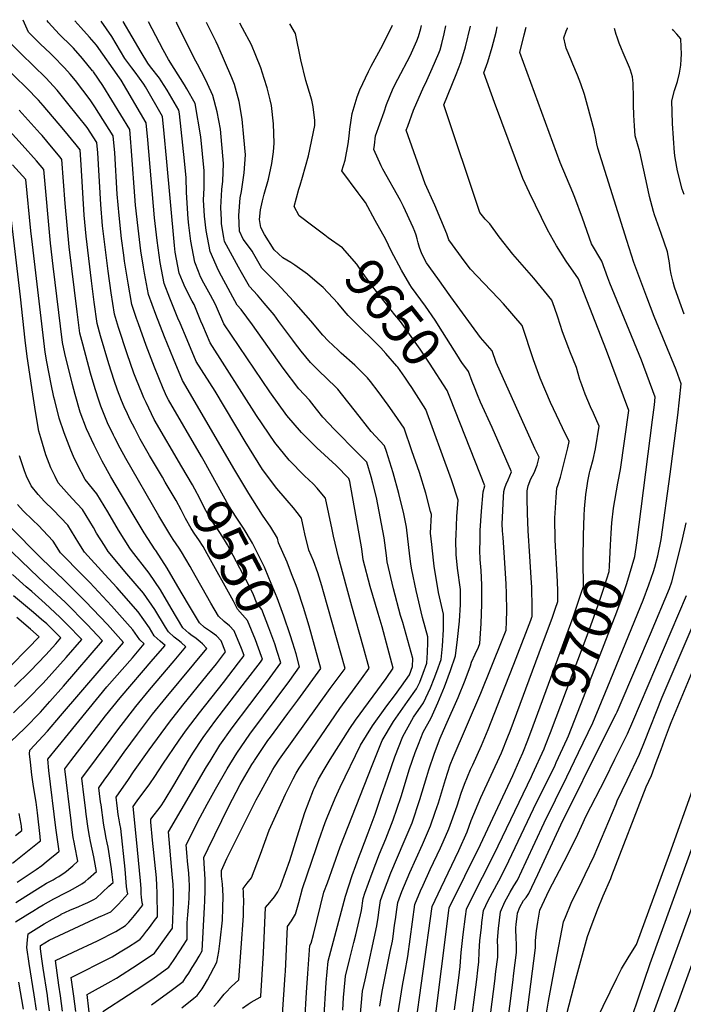
# Model space of a CAD drawing. Units: inches. Extents: x 2619878 to 2625334, y 1485787 to 1491268.
# Drawn here: x 2623027 to 2623520, y 1490419 to 1491150 of the extents above; entities that cross this region are included whole.
import ezdxf
from ezdxf.enums import TextEntityAlignment as Align

# ---------------------------------------------------------------- set-up
doc = ezdxf.new("R2010")
doc.units = ezdxf.units.IN
doc.header["$MEASUREMENT"] = 0
doc.layers.add('tile_2735_24_contour_10ft', color=208, linetype='Continuous')
doc.styles.add('Arial', font='arial.ttf')

msp = doc.modelspace()

# ---------------------------------------------------------------- linework, layer by layer
at = {"layer": 'tile_2735_24_contour_10ft'}
for points, elevation in [([(2623147.25, 1490818.13), (2623126.69, 1490853.25), (2623120.56, 1490865.77), (2623118.91, 1490869.41), (2623117.83, 1490871.83), (2623113.02, 1490883.87), (2623111.54, 1490887.78), (2623106.5, 1490901.9), (2623100.18, 1490921.67), (2623097.16, 1490931.54), (2623094.76, 1490947.24), (2623092.43, 1490963.31), (2623088.34, 1490997.03), (2623086.94, 1491012.85), (2623084.72, 1491051.25), (2623084.05, 1491059.04), (2623076.75, 1491070.01), (2623062.57, 1491088.01), (2623054.61, 1491097.81), (2623046.16, 1491107.01), (2623027.91, 1491124.7), (2623018.98, 1491133.6), (2623011.03, 1491150.12)], 9550), ([(2623161.72, 1490825.76), (2623137.24, 1490867.78), (2623136.09, 1490870.19), (2623133.41, 1490876.26), (2623126.95, 1490892.16), (2623120.66, 1490908.1), (2623114.92, 1490924.2), (2623113.55, 1490928.19), (2623110.04, 1490938.6), (2623107.23, 1490954.42), (2623104.56, 1490970.89), (2623104, 1490975.27), (2623102.45, 1490987.71), (2623100.6, 1491004.69), (2623099.21, 1491020.51), (2623097.34, 1491051.19), (2623096.24, 1491063.84), (2623082.5, 1491085.4), (2623079.09, 1491090.62), (2623068.14, 1491104.94), (2623064.28, 1491109.64), (2623060.03, 1491114.32), (2623051.3, 1491123.32), (2623049.45, 1491125.15), (2623042.21, 1491132.03), (2623033.41, 1491140.89), (2623029.33, 1491149.86)], 9560), ([(2623124.56, 1490418.62), (2623139.26, 1490429.37), (2623148.04, 1490435.99), (2623150.35, 1490439.4), (2623152.23, 1490442.21), (2623154.95, 1490446.39), (2623157.67, 1490450.71), (2623160.03, 1490454.82), (2623162.15, 1490458.74), (2623164.07, 1490491.11), (2623164.32, 1490495.68), (2623164.58, 1490503.9), (2623164.45, 1490511.97), (2623163.98, 1490519.53), (2623163.42, 1490528.01), (2623166.63, 1490534.7), (2623181.77, 1490565.7), (2623190.5, 1490582.29), (2623199.24, 1490597.12), (2623200.77, 1490599.7), (2623201.09, 1490600.18), (2623211.13, 1490614.97), (2623212.95, 1490617.51), (2623225.89, 1490634.97), (2623233.35, 1490644.85), (2623250.46, 1490668.46), (2623241.72, 1490699.78), (2623237.4, 1490713.77), (2623232.94, 1490727.31), (2623231.98, 1490729.99), (2623228.7, 1490738.67), (2623225.26, 1490747.26), (2623218.92, 1490761.63), (2623218.17, 1490765.05), (2623213.18, 1490773.42), (2623207.17, 1490782.3), (2623196.99, 1490798.22), (2623186.63, 1490815.57), (2623147.72, 1490882.22), (2623140.93, 1490898.4), (2623134.18, 1490914.65), (2623127.73, 1490931.3), (2623122.47, 1490946.15), (2623119.36, 1490961.99), (2623118.67, 1490966.26), (2623116.76, 1490978.51), (2623114.63, 1490995.32), (2623112.83, 1491012.33), (2623109.54, 1491056), (2623109.28, 1491059), (2623108.43, 1491068.64), (2623095.26, 1491090.43), (2623088.38, 1491101.2), (2623081.47, 1491111.51), (2623081.22, 1491111.83), (2623080.94, 1491112.17), (2623073.47, 1491121.23), (2623066.66, 1491128.94), (2623065.26, 1491130.38), (2623056.37, 1491139.2), (2623047.83, 1491148.19), (2623047.22, 1491149.61)], 9570), ([(2623147.24, 1490416.45), (2623156.18, 1490423.49), (2623158.65, 1490425.47), (2623162.19, 1490430.58), (2623163.84, 1490433.13), (2623166.23, 1490437.15), (2623173.24, 1490450.22), (2623174.6, 1490458.29), (2623175.74, 1490466.07), (2623177.35, 1490481.48), (2623177.72, 1490490.5), (2623177.83, 1490499.47), (2623177.35, 1490508.32), (2623176.69, 1490514.29), (2623176.55, 1490518.48), (2623180.64, 1490527.21), (2623202.39, 1490570.87), (2623204.49, 1490574.83), (2623214.69, 1490593.34), (2623215.93, 1490595.38), (2623219.6, 1490601), (2623220.83, 1490602.76), (2623257.29, 1490653.56), (2623262.44, 1490660.51), (2623268.32, 1490668.49), (2623252.38, 1490725.39), (2623251.16, 1490729.65), (2623248.1, 1490739.51), (2623244.88, 1490748.24), (2623241.51, 1490756.27), (2623238.54, 1490768.32), (2623237.76, 1490771.88), (2623235.99, 1490779.96), (2623232.86, 1490784.3), (2623230.16, 1490787.63), (2623225.28, 1490793.23), (2623223.8, 1490794.85), (2623217.66, 1490802.15), (2623207.15, 1490816.02), (2623194.11, 1490837.02), (2623171.89, 1490874.29), (2623157.9, 1490896.25), (2623151.05, 1490912.35), (2623145.86, 1490924.78), (2623144.3, 1490928.59), (2623138.32, 1490943.41), (2623134, 1490954.16), (2623131.01, 1490969.87), (2623128.89, 1490986.18), (2623126.92, 1491002.99), (2623121.8, 1491060.82), (2623120.61, 1491073.44), (2623102.02, 1491105.22), (2623100.9, 1491106.97), (2623083.71, 1491131.3), (2623078.6, 1491137.13), (2623072.13, 1491144.2), (2623067.65, 1491149.32)], 9580), ([(2623170.97, 1490417.36), (2623173.81, 1490420.72), (2623178.71, 1490426.5), (2623180.08, 1490428.11), (2623183.82, 1490432.12), (2623189.46, 1490437.32), (2623192.87, 1490484.65), (2623193.05, 1490491.23), (2623193.09, 1490493.64), (2623192.86, 1490502.55), (2623192.69, 1490504.93), (2623195.75, 1490508.89), (2623198.92, 1490512.84), (2623205.5, 1490530.53), (2623211.95, 1490548.25), (2623220.71, 1490567.42), (2623224.23, 1490575.07), (2623229.81, 1490586.43), (2623232.17, 1490590.77), (2623234.29, 1490594.29), (2623236.7, 1490598.1), (2623264.42, 1490638.67), (2623280.61, 1490660.8), (2623286.18, 1490668.53), (2623282.01, 1490683.95), (2623273.46, 1490714.71), (2623263.48, 1490751.06), (2623259.8, 1490766.66), (2623258.8, 1490771.51), (2623253.81, 1490794.87), (2623252.47, 1490796.48), (2623247.65, 1490802.25), (2623244.7, 1490805.38), (2623238.26, 1490811.51), (2623226.9, 1490823.16), (2623216.1, 1490836.09), (2623202.69, 1490856.24), (2623168.09, 1490910.29), (2623162.64, 1490923.08), (2623161.25, 1490926.4), (2623156.21, 1490938.71), (2623154.88, 1490941.17), (2623149.68, 1490951.31), (2623147.67, 1490956.02), (2623145.25, 1490961.98), (2623142.12, 1490977.59), (2623141.59, 1490982.34), (2623135.76, 1491047.24), (2623134.07, 1491065.65), (2623132.8, 1491078.23), (2623120.06, 1491100.19), (2623118.82, 1491102.33), (2623112.41, 1491111.26), (2623110.1, 1491114.31), (2623104.92, 1491121.2), (2623098.41, 1491132.12), (2623095.06, 1491137.52), (2623087.32, 1491149.05)], 9590), ([(2623192.25, 1490416.27), (2623196.41, 1490419.14), (2623198.75, 1490420.52), (2623205.2, 1490424.28), (2623205.68, 1490424.42), (2623205.73, 1490425.21), (2623207.68, 1490457.38), (2623208.58, 1490473.94), (2623209.22, 1490490.86), (2623212.38, 1490494.73), (2623215.92, 1490498.93), (2623218.55, 1490502.62), (2623220.54, 1490506.48), (2623220.99, 1490508.07), (2623227.32, 1490525.81), (2623232.82, 1490543.36), (2623238.53, 1490561.57), (2623244.94, 1490578.23), (2623245.42, 1490579.3), (2623248.75, 1490586.2), (2623252.81, 1490593.47), (2623257.25, 1490600.78), (2623271.88, 1490623.77), (2623276.17, 1490630.08), (2623298.81, 1490661.04), (2623304.04, 1490668.56), (2623300.18, 1490683.59), (2623295.89, 1490699.42), (2623292.89, 1490709.23), (2623287.02, 1490729.15), (2623281.91, 1490749.02), (2623280.79, 1490757.29), (2623271.83, 1490807.3), (2623271.21, 1490809.51), (2623261.68, 1490819.03), (2623247.52, 1490832.25), (2623236.03, 1490843.62), (2623225.11, 1490856.26), (2623212.57, 1490873.87), (2623178.27, 1490924.32), (2623172.96, 1490937.01), (2623171.82, 1490939.19), (2623168.33, 1490945.7), (2623163.47, 1490954.42), (2623161, 1490959.18), (2623159.47, 1490963.04), (2623156.86, 1490970.05), (2623153.74, 1490985.67), (2623152.4, 1490997.67), (2623151.96, 1491002.22), (2623151.4, 1491009.87), (2623150.69, 1491021.95), (2623150.39, 1491032.75), (2623149.2, 1491045.41), (2623145.31, 1491080.31), (2623144.99, 1491083.03), (2623136.2, 1491097.83), (2623131.76, 1491104.8), (2623130.49, 1491106.58), (2623123.91, 1491115.19), (2623121.99, 1491117.92), (2623116.84, 1491125.89), (2623103.47, 1491148.82)], 9600), ([(2623221.9, 1490411.52), (2623224, 1490440.91), (2623224.15, 1490443.41), (2623225.74, 1490476.8), (2623228.58, 1490480.95), (2623231.68, 1490485.89), (2623234.02, 1490494.72), (2623236.85, 1490505.16), (2623247.21, 1490535.55), (2623248.98, 1490540.73), (2623253.57, 1490553.95), (2623255.02, 1490557.7), (2623261.11, 1490572.14), (2623264.75, 1490580.38), (2623279.78, 1490611.44), (2623288.81, 1490625.84), (2623299.37, 1490640.56), (2623304.98, 1490648.03), (2623310.23, 1490655.34), (2623316.2, 1490663.66), (2623318.56, 1490669.8), (2623318.75, 1490675.89), (2623311.2, 1490702.53), (2623309.6, 1490707.77), (2623304.26, 1490727.66), (2623299.63, 1490747.48), (2623299.08, 1490752.2), (2623297.45, 1490765.34), (2623291.69, 1490795.38), (2623288.99, 1490806.06), (2623287.71, 1490810.61), (2623284.46, 1490821.58), (2623272.51, 1490833.77), (2623265.61, 1490840.62), (2623260.49, 1490845.9), (2623251.91, 1490855.04), (2623247.13, 1490860.94), (2623241.9, 1490867.69), (2623233.98, 1490876.13), (2623222.31, 1490891.47), (2623199.61, 1490923.57), (2623191.17, 1490934.88), (2623188.26, 1490938.28), (2623176.68, 1490959.57), (2623174.45, 1490963.89), (2623168.25, 1490977.96), (2623165.22, 1490993.65), (2623164.04, 1491004.26), (2623163.35, 1491016.33), (2623163.81, 1491024.96), (2623163.74, 1491037.91), (2623162.61, 1491050.6), (2623161.2, 1491063.18), (2623157.17, 1491087.83), (2623150.94, 1491098.86), (2623149.21, 1491101.73), (2623141.43, 1491113.83), (2623137.29, 1491120.67), (2623133.29, 1491127.63), (2623122.45, 1491148.55)], 9610), ([(2623238.51, 1490406.63), (2623239.67, 1490427.7), (2623240.69, 1490441.91), (2623242.27, 1490462.73), (2623243.31, 1490464.39), (2623244.9, 1490470.81), (2623252.71, 1490502.25), (2623255.22, 1490509.34), (2623264.71, 1490536.04), (2623288.49, 1490596.43), (2623295.9, 1490614.81), (2623304.4, 1490629.1), (2623314.67, 1490643.76), (2623321.48, 1490653.2), (2623323.78, 1490658.36), (2623326.3, 1490664.84), (2623329.14, 1490672.45), (2623329.65, 1490680.32), (2623329.8, 1490687.77), (2623329.84, 1490692), (2623325.94, 1490706.35), (2623321.05, 1490726.2), (2623317.93, 1490741.59), (2623317.1, 1490745.96), (2623316.15, 1490753.96), (2623314.97, 1490764.74), (2623314.11, 1490773.39), (2623311.89, 1490783.26), (2623308.27, 1490798.27), (2623303.99, 1490813.68), (2623299.11, 1490829.45), (2623297.71, 1490833.65), (2623287.72, 1490844.25), (2623285.11, 1490847.72), (2623278.79, 1490855.76), (2623263.03, 1490875.77), (2623253.53, 1490885.05), (2623250.19, 1490888.22), (2623242.63, 1490895.49), (2623235.76, 1490903.98), (2623230.73, 1490910.33), (2623229.48, 1490912.07), (2623219.24, 1490926.07), (2623215.65, 1490930.96), (2623208.39, 1490939.76), (2623203.39, 1490945.52), (2623197.41, 1490951.92), (2623191.53, 1490962.43), (2623189.33, 1490966.39), (2623178.88, 1490985.36), (2623178.37, 1490988.35), (2623176.71, 1490998.63), (2623176.49, 1491001.48), (2623176.06, 1491010.68), (2623176.94, 1491023.99), (2623177.72, 1491030.34), (2623178.04, 1491043.44), (2623175.92, 1491068.88), (2623173.48, 1491081.77), (2623170.28, 1491093.76), (2623169, 1491096.56), (2623164.84, 1491105.62), (2623158.73, 1491117.13), (2623156.26, 1491121.61), (2623143.46, 1491147.47), (2623143.08, 1491148.26)], 9620), ([(2623252.53, 1490407.12), (2623254.44, 1490435.26), (2623255.84, 1490451), (2623268.57, 1490499.34), (2623273.69, 1490514.72), (2623279.03, 1490529.5), (2623280.02, 1490532.01), (2623285.5, 1490546.36), (2623290.76, 1490560.23), (2623294.97, 1490572.77), (2623300.08, 1490587.79), (2623305.22, 1490602.81), (2623311.15, 1490618.01), (2623319.24, 1490632.21), (2623326.65, 1490642.97), (2623331.71, 1490654.12), (2623334.52, 1490661.05), (2623336.39, 1490666.04), (2623339.71, 1490675.1), (2623340.66, 1490684.9), (2623341.42, 1490697.41), (2623341.38, 1490708.74), (2623337.77, 1490724.75), (2623334.41, 1490744.46), (2623333.94, 1490748.86), (2623332.77, 1490760.43), (2623331.92, 1490768.88), (2623332.45, 1490782.76), (2623331.85, 1490785.02), (2623328.25, 1490798.46), (2623323.54, 1490813.83), (2623318.05, 1490830.03), (2623312.35, 1490846.76), (2623305.12, 1490857.11), (2623300.27, 1490863.97), (2623292.88, 1490874.16), (2623287.27, 1490881.45), (2623285.11, 1490884.21), (2623275.71, 1490893.53), (2623265.54, 1490902.54), (2623263.22, 1490904.66), (2623255.93, 1490911.78), (2623251.76, 1490915.96), (2623242.95, 1490926.59), (2623230.19, 1490941.23), (2623218.04, 1490954.15), (2623216.23, 1490956.06), (2623206.56, 1490965.57), (2623200.56, 1490975.9), (2623199.39, 1490978.17), (2623196, 1490983.04), (2623192.62, 1490987.22), (2623190.05, 1490993.12), (2623189.42, 1491004.75), (2623190.55, 1491017.95), (2623191.43, 1491022.67), (2623193.56, 1491036.47), (2623194.39, 1491049.77), (2623193.3, 1491062.98), (2623191.95, 1491076.16), (2623189.66, 1491089.4), (2623186.27, 1491102.07), (2623184.26, 1491107.03), (2623174.15, 1491130.54), (2623172.6, 1491133.79), (2623166.2, 1491146.64), (2623165.53, 1491147.94)], 9630), ([(2623306.9, 1490892.9), (2623298.61, 1490902.32), (2623294.83, 1490906.53), (2623273.84, 1490927.23), (2623270.74, 1490930.47), (2623267.68, 1490933.92), (2623262.94, 1490939.55), (2623252.08, 1490951.22), (2623247.73, 1490954.93), (2623240.36, 1490961.13), (2623231.1, 1490967.8), (2623228.06, 1490969.87), (2623222.26, 1490973.41), (2623215.72, 1490979.21), (2623208.46, 1490990.64), (2623205.87, 1490995.91), (2623204.9, 1491001.87), (2623205.59, 1491008.9), (2623207.09, 1491015.67), (2623208.18, 1491020.58), (2623211.47, 1491031.6), (2623213.92, 1491043.41), (2623215.12, 1491051.97), (2623215.6, 1491058.5), (2623215.28, 1491072.74), (2623213.68, 1491086.43), (2623212.77, 1491090.62), (2623210.54, 1491099.46), (2623208.32, 1491106.54), (2623205.81, 1491114.38), (2623202.18, 1491123.42), (2623198.79, 1491131.48), (2623192.24, 1491143.92), (2623190.2, 1491147.6)], 9640), ([(2623253.23, 1490990.19), (2623244.31, 1490996.77), (2623234.3, 1491004.5), (2623230.61, 1491011.45), (2623234.06, 1491024.32), (2623234.91, 1491027.16), (2623236.79, 1491033.09), (2623239.11, 1491041.03), (2623241.11, 1491049), (2623245.86, 1491071.49), (2623245.82, 1491075.36), (2623244.68, 1491085.37), (2623243.6, 1491090.26), (2623240.27, 1491101.63), (2623239.15, 1491105.02), (2623235.59, 1491120.37), (2623231.66, 1491139.84), (2623227.29, 1491147.08)], 9650), ([(2623316.38, 1490953.43), (2623310.17, 1490964.22), (2623302.69, 1490978.47), (2623298.59, 1490987), (2623290.79, 1491001.13), (2623283.44, 1491014.37), (2623280.41, 1491018.65), (2623278.03, 1491021.55), (2623265.89, 1491037.96), (2623268.48, 1491045.87), (2623270.75, 1491057.84), (2623271.34, 1491063.53), (2623271.83, 1491068.72), (2623272.89, 1491075.49), (2623273.71, 1491080.47), (2623277.43, 1491092.75), (2623279.24, 1491097.96), (2623285.75, 1491111.56), (2623287.84, 1491115.63), (2623294.98, 1491128.73), (2623297.44, 1491133.34), (2623303.62, 1491146)], 9660), ([(2623306.88, 1490406.63), (2623311.36, 1490434.41), (2623312.8, 1490442.07), (2623314.97, 1490454.58), (2623320.29, 1490493.15), (2623324.47, 1490503.34), (2623326.41, 1490507.61), (2623331.68, 1490519.18), (2623339.35, 1490535.35), (2623341.26, 1490539.66), (2623345.51, 1490549.28), (2623351.55, 1490566.42), (2623354.47, 1490575.72), (2623357.17, 1490582.42), (2623361.55, 1490593.27), (2623363.18, 1490596.89), (2623369.79, 1490611.14), (2623374.54, 1490623), (2623384.09, 1490646.99), (2623393.71, 1490671.56), (2623402.64, 1490694.66), (2623406.26, 1490704.26), (2623407.11, 1490706.55), (2623407.29, 1490707.06), (2623407.33, 1490713.74), (2623407, 1490728.44), (2623406.62, 1490735.82), (2623405.62, 1490751.78), (2623404.28, 1490770.49), (2623403.75, 1490783.69), (2623403.5, 1490794.82), (2623403.6, 1490800.34), (2623404.32, 1490804.07), (2623406.42, 1490809.24), (2623407.49, 1490811.35), (2623408.99, 1490814.16), (2623410.07, 1490816.91), (2623411.02, 1490819.36), (2623412.6, 1490825.32), (2623409.39, 1490831.74), (2623380.6, 1490895.5), (2623377.71, 1490904.34), (2623368.93, 1490914.19), (2623346.94, 1490944.26), (2623337.15, 1490957.96), (2623328.79, 1490969.66), (2623325.3, 1490976.36), (2623323.69, 1490981.05), (2623322.7, 1490984.38), (2623321.9, 1490987.38), (2623321.1, 1490990.1), (2623320.08, 1490992.94), (2623318.95, 1490995.79), (2623311.79, 1491011.41), (2623309.57, 1491015.77), (2623296.43, 1491039.11), (2623295.11, 1491041.65), (2623289.8, 1491053.71), (2623290.16, 1491057.06), (2623290.95, 1491064), (2623297.28, 1491081.77), (2623299.23, 1491087.07), (2623304.16, 1491099.33), (2623307.54, 1491105.92), (2623316.68, 1491123.26), (2623321.74, 1491134.36), (2623323.01, 1491137.57), (2623324.74, 1491143.53), (2623325.23, 1491145.7)], 9670), ([(2623319.64, 1490395.54), (2623333.11, 1490491.72), (2623339.63, 1490505.86), (2623352.78, 1490533.14), (2623358.99, 1490547.05), (2623362.07, 1490555.52), (2623369.29, 1490572.66), (2623384.59, 1490605.7), (2623389.25, 1490617.6), (2623390.85, 1490621.83), (2623412.57, 1490679.93), (2623422.44, 1490706.56), (2623424.44, 1490712.44), (2623426.37, 1490718.19), (2623426.25, 1490725.7), (2623426.03, 1490733.06), (2623424.35, 1490763.65), (2623424.23, 1490780.33), (2623424.34, 1490783.61), (2623425.07, 1490795.58), (2623425.64, 1490802.18), (2623426.64, 1490805.09), (2623428.38, 1490810.44), (2623433.68, 1490832.19), (2623434.8, 1490836.86), (2623429.87, 1490847.19), (2623425.39, 1490856.44), (2623420.98, 1490865.9), (2623413.29, 1490883.96), (2623412.28, 1490886.72), (2623408.31, 1490897.6), (2623399.84, 1490923.09), (2623385.98, 1490939.11), (2623382.21, 1490943.23), (2623371.52, 1490954.61), (2623361.47, 1490964.89), (2623357.55, 1490970.2), (2623345.44, 1490986.69), (2623343.83, 1490991.15), (2623335.07, 1491012.48), (2623327.87, 1491028.24), (2623313.83, 1491068.11), (2623314.86, 1491071.13), (2623319.18, 1491082.97), (2623326.91, 1491100.58), (2623328.01, 1491102.67), (2623333.06, 1491113.8), (2623337.9, 1491125.33), (2623338.9, 1491127.8), (2623340.17, 1491132.42), (2623342.04, 1491139.6), (2623343.13, 1491145.45)], 9680), ([(2623445.27, 1490749.3), (2623445.39, 1490767.44), (2623445.91, 1490782.04), (2623446.24, 1490787.02), (2623447.17, 1490797.65), (2623448.05, 1490804.05), (2623448.66, 1490807.44), (2623449.92, 1490813.59), (2623450.44, 1490815.62), (2623452.54, 1490823.51), (2623454.42, 1490831.6), (2623457, 1490848.4), (2623452.8, 1490858.09), (2623450.73, 1490862.68), (2623446.65, 1490872.19), (2623444.21, 1490879.01), (2623442.82, 1490882.91), (2623440.13, 1490891.89), (2623435.26, 1490904.09), (2623434.51, 1490906.06), (2623429.93, 1490918.31), (2623426.37, 1490929.23), (2623423.9, 1490936.41), (2623421.97, 1490941.84), (2623416.54, 1490948.54), (2623408.51, 1490958.19), (2623392.97, 1490975.92), (2623382.89, 1490989), (2623375.9, 1490998.65), (2623372.4, 1491002.04), (2623368.46, 1491006.89), (2623341.72, 1491086.83), (2623350.91, 1491109.39), (2623354.33, 1491118.33), (2623357.73, 1491129.96), (2623361.44, 1491145.19)], 9690), ([(2623465.94, 1490768.78), (2623466.37, 1490776.53), (2623467.73, 1490787.41), (2623470.87, 1490805.96), (2623472.83, 1490816.11), (2623479.19, 1490859.94), (2623462.54, 1490904.47), (2623441.76, 1490957.83), (2623432.54, 1490970.9), (2623425.38, 1490982.31), (2623418.71, 1490994.12), (2623405.36, 1491021.57), (2623400.27, 1491032.11), (2623379.31, 1491088.7), (2623371.47, 1491110.59), (2623374.29, 1491118.75), (2623377.57, 1491129.61), (2623380.49, 1491140.74), (2623381.4, 1491144.91)], 9700), ([(2623372.72, 1490382.6), (2623379.55, 1490436.34), (2623380.4, 1490443.32), (2623381.7, 1490454.06), (2623381.8, 1490461.08), (2623381.63, 1490466.7), (2623382.31, 1490475.38), (2623383.77, 1490487.7), (2623387.04, 1490495.09), (2623389.48, 1490499.68), (2623390.97, 1490502.42), (2623393.59, 1490507.04), (2623396.31, 1490511.14), (2623402.97, 1490525.17), (2623416.13, 1490553.77), (2623433.12, 1490588.05), (2623441.82, 1490605.97), (2623452.34, 1490628.08), (2623463.49, 1490655.07), (2623489.64, 1490719.07), (2623493.84, 1490730.41), (2623497.35, 1490740.33), (2623498.47, 1490743.73), (2623500.52, 1490752.08), (2623503, 1490764.09), (2623509.9, 1490812.64), (2623515.45, 1490856.46), (2623516.74, 1490867.77), (2623518.05, 1490879.75), (2623514.17, 1490890.07), (2623497.99, 1490929.62), (2623492.46, 1490944.04), (2623482.78, 1490969.79), (2623477.58, 1490986.24), (2623456.02, 1491054.78), (2623455.29, 1491057.9), (2623454.49, 1491062.08), (2623453.43, 1491068), (2623448.51, 1491086.33), (2623446.22, 1491094.51), (2623443.56, 1491102.4), (2623441.01, 1491109.05), (2623437.62, 1491117.04), (2623436, 1491120.83), (2623432.58, 1491129.02), (2623431.98, 1491131.32), (2623430.75, 1491136.56), (2623432.5, 1491141.62), (2623433.46, 1491143.91), (2623433.58, 1491144.17)], 9720), ([(2623484.93, 1490761.6), (2623496.76, 1490852.94), (2623498.05, 1490864.24), (2623498.68, 1490869.88), (2623488.52, 1490897.22), (2623464.95, 1490954.53), (2623463.42, 1490958.33), (2623458.96, 1490970.75), (2623451.43, 1490983.76), (2623444.57, 1491002.73), (2623438.95, 1491018.2), (2623437.43, 1491021.8), (2623428.22, 1491044.05), (2623398.11, 1491125.77), (2623401.26, 1491138.99), (2623402.81, 1491144.61)], 9710), ([(2623520.21, 1490931.4), (2623516.91, 1490940.46), (2623512.92, 1490951.47), (2623511.98, 1490955.32), (2623510.57, 1490961.27), (2623509.74, 1490965.1), (2623509.28, 1490969.53), (2623507.69, 1490977.78), (2623503.01, 1490991.4), (2623498.18, 1491005.26), (2623497.49, 1491007.74), (2623494.47, 1491018.79), (2623492.69, 1491027.02), (2623487.14, 1491051.96), (2623483.81, 1491063.91), (2623483.23, 1491071.32), (2623482.79, 1491079.21), (2623482.54, 1491086.96), (2623482.5, 1491092.29), (2623482.32, 1491102.85), (2623481.71, 1491107.66), (2623480.22, 1491112.74), (2623479.49, 1491114.68), (2623474.84, 1491125.58), (2623473.52, 1491128.57), (2623472.01, 1491132.65), (2623470.41, 1491137.09), (2623469.74, 1491139.21), (2623468.32, 1491143.69)], 9730), ([(2623520.17, 1491020.24), (2623518.79, 1491024.29), (2623515.24, 1491037.98), (2623513.39, 1491047.61), (2623513.07, 1491051.21), (2623511.6, 1491073.05), (2623511.21, 1491081.69), (2623511.07, 1491089.9), (2623513.11, 1491097.5), (2623515.17, 1491104.13), (2623516.8, 1491110.43), (2623517.73, 1491116.25), (2623517.96, 1491120.75), (2623518.11, 1491124.49), (2623517.95, 1491129.91), (2623517.64, 1491135.87), (2623514.77, 1491139.38), (2623512.1, 1491142.39), (2623511.59, 1491143.08)], 9740), ([(2623132.74, 1490810.49), (2623129.05, 1490816.73), (2623123.26, 1490826.6), (2623116.15, 1490838.73), (2623112.14, 1490846.63), (2623108.87, 1490853.09), (2623106.71, 1490857.5), (2623104.26, 1490862.65), (2623102.26, 1490867.41), (2623099.33, 1490875.14), (2623096.85, 1490882.25), (2623092.92, 1490894.57), (2623086.87, 1490915.37), (2623084.29, 1490924.49), (2623082.08, 1490940.29), (2623080, 1490956.17), (2623076.02, 1490989.33), (2623074.53, 1491005.1), (2623072.33, 1491042.39), (2623071.54, 1491053.57), (2623068.66, 1491057.26), (2623059.41, 1491068.44), (2623044.28, 1491086.32), (2623040.66, 1491090.46), (2623031.88, 1491099.49), (2623014.47, 1491116.31)], 9540), ([(2623058.64, 1490413.98), (2623057.05, 1490425.37), (2623055.82, 1490433.36), (2623053.24, 1490451.48), (2623066.34, 1490457.74), (2623084.44, 1490466.26), (2623098.13, 1490473.2), (2623105.32, 1490477.63), (2623107.73, 1490480.1), (2623109.6, 1490482.07), (2623112.1, 1490485.06), (2623115.3, 1490489), (2623116.82, 1490490.93), (2623118.1, 1490492.56), (2623117.7, 1490494.42), (2623117.1, 1490498.56), (2623116.95, 1490501.09), (2623117.03, 1490504.75), (2623116.74, 1490508.04), (2623116.45, 1490510.7), (2623113.39, 1490541.4), (2623110.98, 1490565.81), (2623113.99, 1490570.12), (2623123.3, 1490582.66), (2623127.09, 1490588.14), (2623132.98, 1490597.3), (2623145.17, 1490615.11), (2623150.62, 1490622.81), (2623160.19, 1490635.54), (2623178.08, 1490657.92), (2623189.17, 1490672.5), (2623193.36, 1490678.06), (2623191.47, 1490683.2), (2623186.05, 1490696.46), (2623182.52, 1490700.18), (2623178.49, 1490703.26), (2623174.45, 1490707.33), (2623168.77, 1490716.82), (2623154.9, 1490741.39), (2623153.31, 1490744.08), (2623146.88, 1490754.94), (2623145.1, 1490757.67), (2623140.67, 1490764.22), (2623138.19, 1490768.17), (2623130.18, 1490781.79), (2623105.61, 1490824.2), (2623101.46, 1490831.92), (2623097.36, 1490839.7), (2623096.46, 1490841.54), (2623091.99, 1490850.81), (2623086.96, 1490863.06), (2623085.67, 1490866.83), (2623082.75, 1490876), (2623079.45, 1490887.55), (2623073.6, 1490909.18), (2623071.41, 1490917.43), (2623069.36, 1490933.33), (2623067.35, 1490949.24), (2623063.5, 1490981.51), (2623060.63, 1491013.59), (2623058.14, 1491046.24), (2623056.78, 1491047.97), (2623050.48, 1491055.66), (2623043.33, 1491064.11), (2623041.94, 1491065.71), (2623026.38, 1491082.94)], 9530), ([(2623048.98, 1490414.29), (2623047.71, 1490422.88), (2623047.29, 1490425.68), (2623044.11, 1490445.88), (2623043.1, 1490452.84), (2623042.09, 1490460.13), (2623042.32, 1490462.74), (2623048.66, 1490466.56), (2623085.66, 1490483.9), (2623087.87, 1490484.82), (2623094.49, 1490487.79), (2623099.8, 1490493.18), (2623102.5, 1490496.06), (2623107.08, 1490501.01), (2623106.6, 1490503.34), (2623106.01, 1490506.46), (2623105.07, 1490519.51), (2623101.89, 1490549.64), (2623101.21, 1490552.98), (2623100.55, 1490556.14), (2623099.95, 1490560.05), (2623099.34, 1490564.35), (2623098.78, 1490568.62), (2623098.53, 1490570.73), (2623098.29, 1490572.85), (2623107.44, 1490586.04), (2623111.29, 1490591.55), (2623122.87, 1490607.97), (2623138.05, 1490628.61), (2623147.88, 1490641.22), (2623166.08, 1490663.42), (2623172.82, 1490671.82), (2623179.66, 1490680.85), (2623176.32, 1490689.04), (2623172.78, 1490692.76), (2623168.44, 1490695.86), (2623164.02, 1490698.9), (2623160.33, 1490702.25), (2623152, 1490715.91), (2623144.29, 1490729.29), (2623136.29, 1490742.9), (2623127.74, 1490756.12), (2623127.47, 1490756.47), (2623119.09, 1490769.24), (2623111, 1490782.72), (2623094.36, 1490810.74), (2623088.09, 1490822.36), (2623081.98, 1490834.29), (2623076.37, 1490846.37), (2623071.66, 1490858.71), (2623067.9, 1490871.78), (2623065.97, 1490879.31), (2623060.33, 1490902.36), (2623058.54, 1490910.38), (2623051.67, 1490967.21), (2623049.63, 1490984.29), (2623044.73, 1491038.9), (2623039.15, 1491045.41), (2623028.6, 1491057.3), (2623011.91, 1491075.32)], 9520), ([(2623039.31, 1490414.6), (2623037.58, 1490426), (2623033.72, 1490449.4), (2623032.14, 1490461.21), (2623032.57, 1490466.98), (2623033.04, 1490471.47), (2623039, 1490475.19), (2623045.01, 1490478.86), (2623051.17, 1490482.39), (2623057.5, 1490485.83), (2623057.66, 1490485.91), (2623063.96, 1490488.88), (2623070.67, 1490491.76), (2623073.93, 1490493.15), (2623077.35, 1490494.69), (2623081.71, 1490496.91), (2623083.66, 1490497.95), (2623093.07, 1490506.66), (2623096.07, 1490509.47), (2623095.4, 1490515.49), (2623094.94, 1490519.62), (2623092.39, 1490535.71), (2623091.72, 1490539.06), (2623091.02, 1490542.37), (2623089.91, 1490548.13), (2623089.53, 1490550.5), (2623089.01, 1490553.9), (2623087.14, 1490567.14), (2623086.86, 1490569.37), (2623086.1, 1490575.65), (2623085.6, 1490579.89), (2623089.5, 1490585.39), (2623092.92, 1490590.19), (2623104.38, 1490606.2), (2623114.2, 1490619.68), (2623125.45, 1490634.42), (2623135.51, 1490646.92), (2623156.16, 1490671.68), (2623165.64, 1490683.32), (2623162.55, 1490686.77), (2623160.79, 1490688.24), (2623157.68, 1490690.75), (2623153.96, 1490693.3), (2623152.3, 1490694.58), (2623147.93, 1490698.7), (2623139.19, 1490713.23), (2623131.19, 1490726.73), (2623122.87, 1490739.14), (2623109.8, 1490755.89), (2623108.52, 1490757.84), (2623100.23, 1490771.11), (2623092.25, 1490784.7), (2623084.15, 1490798.18), (2623075.48, 1490808.6), (2623069.64, 1490819.55), (2623066.74, 1490825.87), (2623064.72, 1490830.6), (2623059.8, 1490843.42), (2623056.1, 1490854.28), (2623052.75, 1490867.47), (2623052.19, 1490869.84), (2623050.17, 1490879.52), (2623046.99, 1490896), (2623045.67, 1490903.32), (2623036.14, 1490983.18), (2623034.93, 1490993.33), (2623031.32, 1491031.56), (2623021.43, 1491042.26)], 9510), ([(2623023.75, 1490480.21), (2623032.84, 1490485.93), (2623036.46, 1490488.18), (2623041.32, 1490491.13), (2623044.24, 1490492.88), (2623052.09, 1490497.41), (2623061.26, 1490502.14), (2623063.31, 1490503.17), (2623066.44, 1490504.78), (2623072.93, 1490508.38), (2623075.35, 1490510.18), (2623077.68, 1490512.14), (2623083.87, 1490517.58), (2623081.73, 1490528.45), (2623079.29, 1490539.83), (2623078.48, 1490543.91), (2623077.59, 1490549.61), (2623076.14, 1490560.3), (2623075.57, 1490564.94), (2623074.65, 1490572.5), (2623072.91, 1490586.92), (2623094.62, 1490616.22), (2623099.64, 1490622.91), (2623112.95, 1490640.18), (2623123.15, 1490652.62), (2623141.57, 1490674.2), (2623150.17, 1490684.42), (2623146.54, 1490687.61), (2623144.41, 1490689.41), (2623141.55, 1490691.55), (2623137.14, 1490695.65), (2623135.11, 1490699.03), (2623127.01, 1490712.17), (2623118.62, 1490724.3), (2623106.36, 1490738.68), (2623092.36, 1490755.32), (2623089.63, 1490759.67), (2623083.88, 1490768.92), (2623081.45, 1490773.06), (2623073.27, 1490786.44), (2623065.6, 1490794.68), (2623055.31, 1490806.31), (2623052.99, 1490810.92), (2623049.98, 1490817.32), (2623046.28, 1490826.98), (2623042.39, 1490839.68), (2623041.01, 1490844.62), (2623038.58, 1490859.1), (2623036.46, 1490872.01), (2623032.32, 1490899.93), (2623030.85, 1490912.22), (2623027.36, 1490944.34), (2623017.91, 1491024.23)], 9500), ([(2623346.59, 1490868.58), (2623344.11, 1490874.86), (2623331.12, 1490895), (2623324.07, 1490905.5), (2623309.55, 1490926.14), (2623305.44, 1490931), (2623289.02, 1490951.74), (2623281.05, 1490962.76), (2623277.2, 1490968.71), (2623266.55, 1490980.8), (2623255.88, 1490988.24), (2623253.23, 1490990.19)], 9650), ([(2623362.87, 1490881.46), (2623359.99, 1490888.91), (2623355.13, 1490895.5), (2623353.99, 1490897.18), (2623352.52, 1490899.43), (2623340.74, 1490918.25), (2623335.25, 1490926.98), (2623328.21, 1490937.3), (2623317.82, 1490951.46), (2623316.39, 1490953.41), (2623316.38, 1490953.43)], 9660), ([(2623266.68, 1490414.62), (2623267.3, 1490424.08), (2623267.71, 1490429.2), (2623268.6, 1490439.91), (2623271.85, 1490452.95), (2623274.82, 1490464.82), (2623276.32, 1490470.67), (2623280.61, 1490488.81), (2623281.75, 1490497.67), (2623283.04, 1490501.53), (2623288.39, 1490516.3), (2623293.99, 1490530.67), (2623298.53, 1490541.94), (2623304.17, 1490556.09), (2623306.87, 1490564.06), (2623309.91, 1490573.29), (2623316.32, 1490593.87), (2623320.42, 1490606), (2623322.84, 1490612.3), (2623326.42, 1490621.2), (2623332.28, 1490631.81), (2623337.36, 1490642.94), (2623342.11, 1490654.71), (2623346.62, 1490666.95), (2623350.29, 1490677.75), (2623351.96, 1490689.91), (2623353.42, 1490703.42), (2623354.2, 1490715.96), (2623354.03, 1490727.11), (2623351.78, 1490742.95), (2623350.83, 1490753.05), (2623350.74, 1490763.6), (2623350.8, 1490767.47), (2623351.48, 1490781.28), (2623352.32, 1490793.33), (2623347.28, 1490808.58), (2623346.36, 1490811.26), (2623328.23, 1490860.81), (2623318, 1490876.94), (2623315.81, 1490880.27), (2623312.67, 1490884.81), (2623307.52, 1490892.12)], 9640), ([(2623307.52, 1490892.12), (2623307.38, 1490892.32), (2623307.14, 1490892.63), (2623306.9, 1490892.9)], 9640), ([(2623294.12, 1490417.73), (2623296.01, 1490428.63), (2623301.98, 1490458.26), (2623303.51, 1490465.99), (2623304, 1490469.44), (2623305.16, 1490477.75), (2623305.75, 1490482.05), (2623306.75, 1490489.55), (2623307.44, 1490494.66), (2623310.62, 1490502.81), (2623316.41, 1490516.84), (2623325.81, 1490537.59), (2623331.87, 1490551.53), (2623335.29, 1490561.61), (2623337.66, 1490568.72), (2623342.97, 1490585.98), (2623346.53, 1490596.83), (2623348.7, 1490602.2), (2623369.21, 1490650), (2623384.99, 1490689.46), (2623387.91, 1490696.93), (2623388.2, 1490703.22), (2623388.4, 1490711.5), (2623388.34, 1490723.77), (2623388.1, 1490731.14), (2623386.52, 1490754.51), (2623385.68, 1490765.6), (2623385.38, 1490770.49), (2623385.09, 1490775.81), (2623385.43, 1490785.42), (2623385.67, 1490791.23), (2623386.28, 1490799.86), (2623386.94, 1490802.42), (2623387.92, 1490805.33), (2623389.38, 1490808.38), (2623392.04, 1490814.46), (2623383.59, 1490833.83), (2623377.57, 1490847.24), (2623368.83, 1490866.16), (2623366.65, 1490871.57), (2623364.49, 1490877.25), (2623362.87, 1490881.46)], 9660), ([(2623279.39, 1490406.58), (2623281.36, 1490428.82), (2623283.32, 1490437.3), (2623292.08, 1490477.38), (2623292.94, 1490483.55), (2623293.67, 1490489.19), (2623294.6, 1490496.16), (2623296.8, 1490502.23), (2623302.4, 1490516.57), (2623312.21, 1490539.83), (2623318.08, 1490553.8), (2623323.77, 1490571.01), (2623328.97, 1490588.29), (2623330.57, 1490593.19), (2623334.69, 1490605.49), (2623339.07, 1490616.67), (2623343.18, 1490626.3), (2623352.28, 1490646.79), (2623357.54, 1490659.77), (2623361.41, 1490670.48), (2623362.33, 1490672.98), (2623364.99, 1490678.94), (2623367.43, 1490684.22), (2623368.52, 1490686.85), (2623369.52, 1490701.69), (2623370.02, 1490716.27), (2623370.05, 1490718.41), (2623369.85, 1490730.49), (2623369.39, 1490741.13), (2623368.72, 1490749.22), (2623368.51, 1490756.35), (2623368.57, 1490763.47), (2623368.77, 1490770.78), (2623369.74, 1490785.21), (2623370.83, 1490799.65), (2623372.18, 1490803.89), (2623346.59, 1490868.58)], 9650), ([(2623023.77, 1490494.75), (2623031.22, 1490499.4), (2623042.04, 1490506.08), (2623046.7, 1490508.95), (2623051.54, 1490511.53), (2623053.93, 1490512.89), (2623055.78, 1490513.99), (2623057.59, 1490515.08), (2623059.53, 1490516.44), (2623061.46, 1490517.96), (2623064.65, 1490520.64), (2623066.15, 1490521.91), (2623070.01, 1490525.21), (2623067.59, 1490536.82), (2623067.09, 1490539.38), (2623066.49, 1490542.94), (2623065.45, 1490550.67), (2623064.9, 1490555.16), (2623060.22, 1490593.96), (2623064.79, 1490599.88), (2623090.52, 1490633.12), (2623101.27, 1490646.55), (2623125.96, 1490675.31), (2623134.7, 1490685.53), (2623131.11, 1490688.59), (2623126.73, 1490692.71), (2623123.1, 1490698.55), (2623114.63, 1490710.41), (2623098.81, 1490728.59), (2623089.96, 1490738.14), (2623074.9, 1490754.75), (2623070.72, 1490761.48), (2623062.38, 1490774.7), (2623051.6, 1490786.22), (2623045.19, 1490792.36), (2623040.55, 1490797.46), (2623035.2, 1490804.03), (2623031.78, 1490811.22), (2623030.28, 1490815.08), (2623027.89, 1490822.55), (2623026.72, 1490826.29)], 9490), ([(2623229.51, 1490687.12), (2623227.59, 1490693.34), (2623222.86, 1490707.12), (2623217.99, 1490720.78), (2623211.87, 1490735.63), (2623208.45, 1490743.55), (2623204.74, 1490751.17), (2623199.51, 1490761.44), (2623198.17, 1490763.94), (2623194.12, 1490770.71), (2623193.03, 1490772.5), (2623187.52, 1490780.84), (2623181.97, 1490789.15), (2623163.69, 1490822.38), (2623161.72, 1490825.76)], 9560), ([(2623217.97, 1490681.05), (2623216.15, 1490686.67), (2623211.8, 1490698.69), (2623206.65, 1490712.15), (2623202.69, 1490717.48), (2623200.33, 1490723.03), (2623196.68, 1490730.71), (2623192.78, 1490738.11), (2623185.32, 1490752.28), (2623181.03, 1490760.16), (2623178.82, 1490763.92), (2623175.28, 1490769.4), (2623169.08, 1490778.62), (2623167.79, 1490780.59), (2623166.12, 1490783.59), (2623164.05, 1490787.54), (2623160.55, 1490794.64), (2623156.84, 1490801.61), (2623155.09, 1490804.74), (2623147.25, 1490818.13)], 9550), ([(2623207.05, 1490675.29), (2623206.43, 1490677.22), (2623201.85, 1490689.58), (2623196.03, 1490704.06), (2623192.32, 1490708.23), (2623188.57, 1490712.41), (2623185.49, 1490718.5), (2623166.08, 1490753.59), (2623162.92, 1490758.91), (2623159.67, 1490764.03), (2623156.86, 1490768.13), (2623154.05, 1490772.3), (2623149.85, 1490779.73), (2623146.58, 1490786.21), (2623142.89, 1490793.07), (2623134.89, 1490806.85), (2623132.74, 1490810.49)], 9540), ([(2623024.85, 1490509.73), (2623038.93, 1490519.22), (2623043.08, 1490522.13), (2623046.45, 1490524.73), (2623051.86, 1490529.19), (2623054.05, 1490531.04), (2623056.15, 1490532.84), (2623053.62, 1490550.07), (2623048.46, 1490592.56), (2623047.53, 1490601), (2623062.91, 1490619.86), (2623091.48, 1490654.78), (2623110.4, 1490676.42), (2623119.24, 1490686.63), (2623116.08, 1490689.7), (2623110.78, 1490697), (2623094.92, 1490715), (2623078.81, 1490732.18), (2623073.36, 1490737.6), (2623057.17, 1490754.18), (2623051.5, 1490762.96), (2623047.69, 1490767.05), (2623040.71, 1490774.48), (2623036.45, 1490778.57), (2623029.35, 1490785.38), (2623025.07, 1490790.08)], 9480), ([(2623021.41, 1490523.97), (2623041.3, 1490539.63), (2623042.29, 1490540.47), (2623041.94, 1490543.76), (2623039.92, 1490561.29), (2623038.9, 1490569.25), (2623037.03, 1490580.73), (2623035.79, 1490589.42), (2623034.76, 1490598.88), (2623034.14, 1490604.92), (2623034.31, 1490607.74), (2623047.43, 1490621.97), (2623057.07, 1490633.16), (2623103.77, 1490687.73), (2623091.98, 1490701), (2623075.66, 1490718.15), (2623059.41, 1490734.32), (2623043.21, 1490749.87), (2623018.53, 1490774.75)], 9470), ([(2623386.08, 1490380.48), (2623392.93, 1490435.14), (2623393.79, 1490442.11), (2623395.68, 1490457.52), (2623395.74, 1490464.53), (2623395.53, 1490467.39), (2623395.29, 1490475.47), (2623395.52, 1490478.46), (2623396.15, 1490484.27), (2623396.43, 1490486.7), (2623398.21, 1490491.06), (2623400.92, 1490496.11), (2623402.86, 1490498.44), (2623404.91, 1490501.36), (2623411.58, 1490515.39), (2623428.51, 1490552.41), (2623461.39, 1490618.65), (2623469.74, 1490634.73), (2623470.41, 1490636.25), (2623485.03, 1490670.41), (2623495.09, 1490694.13), (2623509.34, 1490727.81), (2623511.04, 1490732.69), (2623515.76, 1490751.18), (2623519.06, 1490764.32), (2623521.7, 1490776.44)], 9730), ([(2623020.05, 1490613.91), (2623030.47, 1490624), (2623042.1, 1490635.84), (2623049.13, 1490643.83), (2623059.23, 1490655.33), (2623088.3, 1490688.84), (2623076.94, 1490700.95), (2623060.68, 1490717.28), (2623044.51, 1490732.48), (2623040.79, 1490735.83), (2623008.14, 1490767.22)], 9460), ([(2623420.83, 1490620.93), (2623448.79, 1490694.94), (2623453.16, 1490706.6), (2623458.09, 1490720.64), (2623461.02, 1490729.42), (2623464.55, 1490740.45), (2623464.61, 1490744.49), (2623465.45, 1490760.06), (2623465.94, 1490768.78)], 9700), ([(2623433.26, 1490616.23), (2623434.24, 1490618.38), (2623456, 1490673.98), (2623470.2, 1490710.45), (2623474.15, 1490721.11), (2623477.68, 1490731.6), (2623483.64, 1490751.58), (2623484.93, 1490761.6)], 9710), ([(2623407.98, 1490625.78), (2623437.78, 1490706.58), (2623439.82, 1490712.46), (2623443.77, 1490724.22), (2623445.46, 1490729.32), (2623445.26, 1490748.43), (2623445.27, 1490749.3)], 9690), ([(2623022.19, 1490635.42), (2623032.57, 1490645.57), (2623044.21, 1490657.52), (2623061.3, 1490676.61), (2623072.84, 1490689.94), (2623061.88, 1490701.2), (2623056.48, 1490706.51), (2623045.68, 1490716.71), (2623035.83, 1490725.48), (2623031.53, 1490729.13), (2623021.43, 1490738.13)], 9450), ([(2623431.65, 1490406.38), (2623439.73, 1490437.76), (2623448.27, 1490469.3), (2623451.94, 1490478.87), (2623455.92, 1490489.2), (2623459.95, 1490499.55), (2623465.77, 1490512.49), (2623466.57, 1490514.62), (2623492.05, 1490580.52), (2623495.93, 1490589.02), (2623499.5, 1490598.57), (2623503.04, 1490608.15), (2623505.58, 1490615.16), (2623509.26, 1490625.19), (2623510.47, 1490628.2), (2623556.41, 1490738.11)], 9760), ([(2623023.01, 1490655.01), (2623034.61, 1490666.5), (2623046.26, 1490678.58), (2623053.59, 1490686.66), (2623057.37, 1490691.04), (2623046.82, 1490701.44), (2623043.03, 1490704.8), (2623036.98, 1490710.08), (2623022.2, 1490722.36)], 9440), ([(2623400.74, 1490389.85), (2623406.31, 1490433.93), (2623409.74, 1490461), (2623409.78, 1490466.37), (2623410.47, 1490473.52), (2623411.45, 1490480.11), (2623412.88, 1490489.06), (2623419.81, 1490503.77), (2623427.54, 1490518.42), (2623434.43, 1490531.81), (2623441.23, 1490545.33), (2623443.98, 1490551.44), (2623447.4, 1490558.92), (2623461.4, 1490586.32), (2623468.79, 1490601.01), (2623478.22, 1490619.94), (2623482.1, 1490628.93), (2623521.89, 1490722.57)], 9740), ([(2623417.27, 1490407.93), (2623419.34, 1490421.28), (2623424.91, 1490450.6), (2623430.57, 1490480.17), (2623432, 1490483.84), (2623436.15, 1490494.21), (2623444.38, 1490510.83), (2623446.68, 1490515.41), (2623453.23, 1490529.27), (2623469.59, 1490568), (2623470.41, 1490570.05), (2623477.75, 1490585.37), (2623486.91, 1490604.76), (2623490.65, 1490614.01), (2623503.93, 1490647.09), (2623531.96, 1490712.94)], 9750), ([(2623019.61, 1490669.92), (2623032.89, 1490683.2), (2623041.3, 1490691.95), (2623034.85, 1490697.66), (2623024.54, 1490706.32)], 9430), ([(2623088.5, 1490413.77), (2623107.52, 1490426.01), (2623113.36, 1490429.72), (2623125.51, 1490438.01), (2623137.43, 1490446.52), (2623140.95, 1490451.65), (2623146.14, 1490459.55), (2623147.81, 1490462.1), (2623151.14, 1490467.2), (2623151.2, 1490469.81), (2623151.21, 1490473.07), (2623151.13, 1490476.34), (2623151.2, 1490479.59), (2623151.69, 1490485.47), (2623152.16, 1490491.14), (2623152.44, 1490494.23), (2623152.68, 1490498.15), (2623152.77, 1490507.29), (2623152.55, 1490511.7), (2623152.26, 1490516.33), (2623151.47, 1490525.25), (2623151.1, 1490528.88), (2623150.3, 1490537.53), (2623160.82, 1490557.98), (2623165.93, 1490567.58), (2623172.2, 1490578.89), (2623180.76, 1490593.8), (2623187.93, 1490605.61), (2623197.69, 1490619.68), (2623227.3, 1490659.57), (2623234.45, 1490669.69), (2623231.94, 1490679.27), (2623229.51, 1490687.12)], 9560), ([(2623079.39, 1490404.51), (2623076.75, 1490426.34), (2623078.68, 1490427.34), (2623092.46, 1490434.88), (2623098.54, 1490438.55), (2623114.64, 1490448.8), (2623126.82, 1490457.04), (2623140.12, 1490475.65), (2623140.88, 1490494.87), (2623140.95, 1490498.48), (2623140.89, 1490502.53), (2623140.64, 1490508.07), (2623140.1, 1490515.73), (2623137.18, 1490547.05), (2623165.53, 1490595.33), (2623168.08, 1490599.65), (2623175.44, 1490611.37), (2623184.61, 1490624.28), (2623210.88, 1490659.05), (2623220.75, 1490672.48), (2623217.97, 1490681.05)], 9550), ([(2623068.45, 1490413.67), (2623066.92, 1490425.06), (2623064.99, 1490438.91), (2623077.84, 1490445.45), (2623081.63, 1490447.28), (2623095.35, 1490454.4), (2623101.43, 1490458.07), (2623107.52, 1490461.83), (2623113.64, 1490465.77), (2623116.15, 1490467.47), (2623117.84, 1490469.45), (2623120.89, 1490473.38), (2623122.29, 1490475.19), (2623124.32, 1490477.8), (2623127.71, 1490482.23), (2623129.11, 1490484.11), (2623128.96, 1490501.73), (2623128.7, 1490507.25), (2623128.32, 1490512.95), (2623125.49, 1490540.88), (2623124.25, 1490554.38), (2623124.05, 1490556.57), (2623126.65, 1490559.85), (2623129.27, 1490563.13), (2623131.77, 1490566.48), (2623134.09, 1490569.92), (2623134.11, 1490569.95), (2623141.23, 1490581.79), (2623152.22, 1490600.28), (2623155.44, 1490605.47), (2623163.06, 1490617.08), (2623172.42, 1490629.91), (2623194.55, 1490658.65), (2623205.53, 1490673.19), (2623207.06, 1490675.27), (2623207.05, 1490675.29)], 9540), ([(2623334.5, 1490402.02), (2623345.5, 1490488.66), (2623345.77, 1490490.71), (2623369, 1490537.64), (2623392.95, 1490588.92), (2623398.19, 1490600.71), (2623400.36, 1490605.79), (2623404.03, 1490615.08), (2623407.98, 1490625.78)], 9690), ([(2623349.72, 1490414.84), (2623352.84, 1490438.75), (2623353.89, 1490447.17), (2623354.39, 1490454.29), (2623354.61, 1490457.59), (2623356.17, 1490470.9), (2623357.76, 1490484.22), (2623358.44, 1490489.71), (2623361.77, 1490496.36), (2623379.2, 1490530.58), (2623406.71, 1490588.09), (2623407.6, 1490589.99), (2623416.2, 1490608.71), (2623417.29, 1490611.57), (2623420.83, 1490620.93)], 9700), ([(2623359.32, 1490384.72), (2623364.23, 1490422.47), (2623366.18, 1490437.55), (2623367.03, 1490444.52), (2623367.77, 1490450.61), (2623367.99, 1490457.94), (2623368.52, 1490466.52), (2623369.6, 1490476.04), (2623370.04, 1490479.81), (2623371.1, 1490488.71), (2623372.82, 1490492.39), (2623374.62, 1490496.07), (2623382.59, 1490510.73), (2623387.75, 1490520.86), (2623408.18, 1490564.31), (2623424.28, 1490596.57), (2623425.19, 1490598.57), (2623433.26, 1490616.23)], 9710), ([(2623455.2, 1490407.47), (2623470.09, 1490438.4), (2623473.63, 1490445.35), (2623479.33, 1490454.73), (2623484.74, 1490463.43), (2623509.41, 1490531.07), (2623527.65, 1490581.47)], 9770), ([(2623023.57, 1490544.31), (2623028.43, 1490548.1), (2623028.11, 1490551.24), (2623027.87, 1490552.85), (2623026.44, 1490560.73)], 9460), ([(2623472.81, 1490384.41), (2623495.05, 1490449.4), (2623536.82, 1490564.73)], 9780), ([(2623496.3, 1490409.65), (2623502.42, 1490426.1), (2623528.28, 1490497.33)], 9790), ([(2623508.48, 1490402.5), (2623515.24, 1490419.26), (2623540.33, 1490487.96)], 9800), ([(2623029.55, 1490415.41), (2623026.09, 1490435.37)], 9500)]:
    msp.add_lwpolyline(points, dxfattribs=dict(at, elevation=elevation))

# ---------------------------------------------------------------- texts
at = {"color": 18, "style": 'Arial'}
for s, rotation, p in [('9650', -51.63445, (2623304.1, 1490932.7)), ('9550', -62.22834, (2623185.84, 1490751.29)), ('9700', 69.3067, (2623448.08, 1490693.08))]:
    msp.add_text(s, height=28.8, rotation=rotation, dxfattribs=at).set_placement(p, align=Align.MIDDLE_CENTER)

doc.saveas('drawing.dxf')
